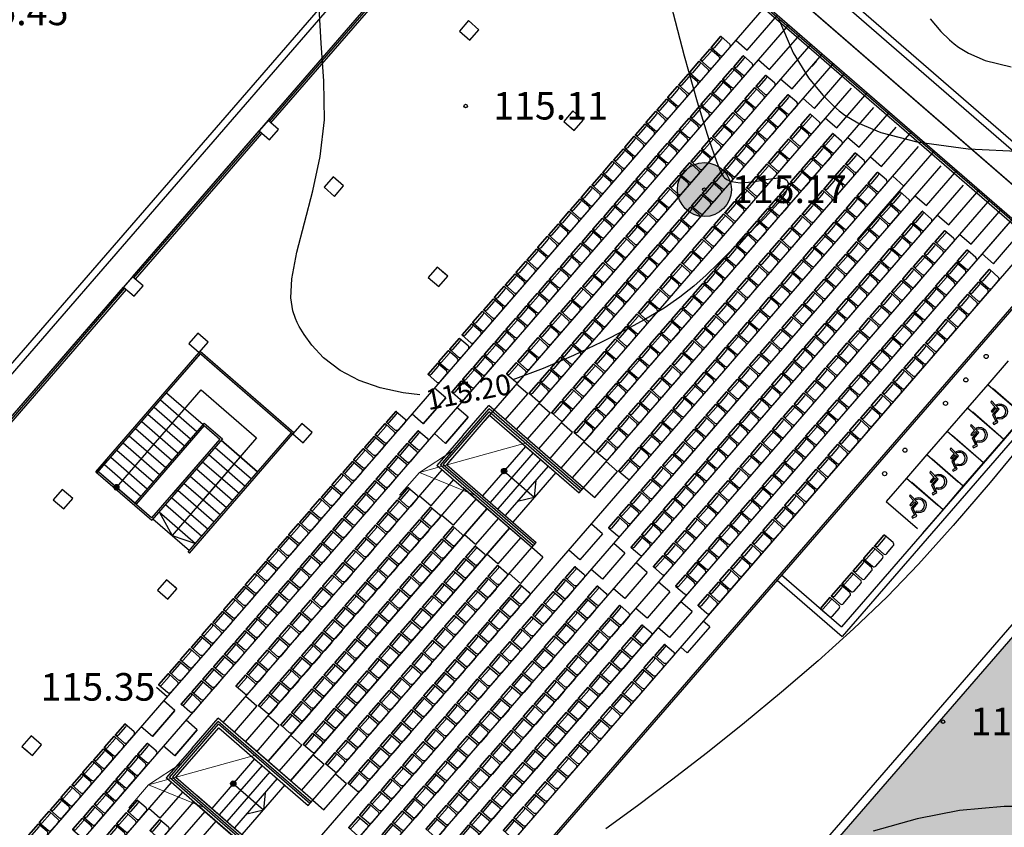
# Model space of a CAD drawing. Units: feet. Extents: x -166679 to 497210, y 4398723 to 4840619.
# Drawn here: x 248785 to 277362, y 4568617 to 4592049 of the extents above; entities that cross this region are included whole.
import ezdxf

# ---------------------------------------------------------------- set-up
doc = ezdxf.new("R2010")
doc.units = ezdxf.units.FT
doc.header["$LTSCALE"] = 100
doc.header["$MEASUREMENT"] = 0
doc.linetypes.add('ACAD_ISO03W100', pattern=[30, 12, -18])
for name, color, linetype in [('0_Pen_No__7', 7, 'Continuous'), ('2d hetch 5', 38, 'Continuous'), ('2d skamebi', 7, 'Continuous'), ('damateba 06.08.2010', 7, 'Continuous'), ('skamebi', 7, 'Continuous'), ('SURFACE1-TP-CONT-MIN', 40, 'Continuous')]:
    doc.layers.add(name, color=color, linetype=linetype)
doc.layers.add('fanjrebi', color=7, linetype='Continuous', lineweight=5, true_color=0x004f9e)
doc.styles.get("Standard").update_dxf_attribs({"font": 'arial.ttf'})

# ---------------------------------------------------------------- blocks, each defined once
blk = doc.blocks.new('skami 2')
at = {"layer": '2d skamebi', "color": 0, "ltscale": 5}
for points in [[(2838463, -742935), (2838463, -743265, 0.414214), (2838533, -743335), (2838823, -743335, 0.414214), (2838893, -743265), (2838893, -742935, 0.414214), (2838883, -742925), (2838473, -742925, 0.414214)], [(2838473, -742925), (2838883, -742925, -0.414214), (2838893, -742935), (2838893, -742944, -0.414214), (2838843, -742994), (2838513, -742994, -0.414214), (2838463, -742944), (2838463, -742935, -0.414214)]]:
    blk.add_lwpolyline(points, format="xyb", close=True, dxfattribs=at)
blk = doc.blocks.new('kompleqsi')
h = blk.add_hatch(color=256)
h.paths.add_polyline_path([(-423531, 4772340), (-423472, 4772289, 0.414214), (-423480, 4772398)])
h.paths.add_polyline_path([(-423480, 4772398, 0.414214), (-423589, 4772390), (-423531, 4772340)])
h = blk.add_hatch(color=256)
h.paths.add_polyline_path([(-423531, 4772340), (-423472, 4772289, 0.414214), (-423480, 4772398)])
h.paths.add_polyline_path([(-423480, 4772398, 0.414214), (-423589, 4772390), (-423531, 4772340)])
h = blk.add_hatch(color=256)
h.paths.add_polyline_path([(-423531, 4772340), (-423472, 4772289, -0.414214), (-423581, 4772281)])
h.paths.add_polyline_path([(-423581, 4772281, -0.414214), (-423589, 4772390), (-423531, 4772340)])
at = {"layer": '2d hetch 5'}
h = blk.add_hatch(color=256, dxfattribs=at)
edge = h.paths.add_edge_path()
edge.add_arc((-412281, 4772813), 77.2, 49.0728, 409.0728)
h = blk.add_hatch(color=256, dxfattribs=at)
edge = h.paths.add_edge_path()
edge.add_arc((-420142, 4763746), 77.2, 49.0728, 409.0728)
at = {"layer": 'damateba 06.08.2010', "true_color": 0xbddbc0}
blk.add_hatch(color=9, dxfattribs=at).paths.add_polyline_path([(-411694, 4640213), (-466849, 4688035), (-388892, 4777945), (-333738, 4730123)])
for p, q in [((-483986, 4708186), (-411270, 4792052)), ((-409079, 4790152), (-396236, 4779016)), ((-406129, 4787448), (-396308, 4778933)), ((-406090, 4787494), (-396269, 4778978)), ((-419132, 4782985), (-415463, 4787216)), ((-419094, 4782952), (-415425, 4787183)), ((-419048, 4782913), (-415380, 4787144)), ((-423062, 4778452), (-419394, 4782683)), ((-423024, 4778419), (-419356, 4782650)), ((-422979, 4778380), (-419310, 4782611)), ((-396274, 4779049), (-422792, 4748464)), ((-396236, 4779016), (-422767, 4748416)), ((-426993, 4773919), (-423324, 4778150)), ((-426955, 4773886), (-423286, 4778117)), ((-426910, 4773846), (-423241, 4778078)), ((-422116, 4775116), (-421133, 4776250)), ((-422116, 4775116), (-421133, 4776250)), ((-422078, 4775084), (-421095, 4776217)), ((-422078, 4775084), (-421128, 4776179)), ((-421133, 4776250), (-418413, 4773891)), ((-421133, 4776250), (-418413, 4773891)), ((-421100, 4776288), (-418380, 4773929)), ((-424130, 4772793), (-422116, 4775116)), ((-424130, 4772793), (-422116, 4775116)), ((-424092, 4772760), (-422078, 4775084)), ((-424092, 4772760), (-422078, 4775084)), ((-422078, 4775084), (-421020, 4774167)), ((-422078, 4775084), (-421020, 4774167)), ((-422258, 4774876), (-421200, 4773959)), ((-422258, 4774876), (-421200, 4773959)), ((-422618, 4774460), (-421561, 4773543)), ((-422618, 4774460), (-421561, 4773543)), ((-422438, 4774668), (-421380, 4773751)), ((-422438, 4774668), (-421380, 4773751)), ((-420987, 4774204), (-423002, 4771881)), ((-420987, 4774204), (-423002, 4771881)), ((-420982, 4774134), (-422964, 4771848)), ((-420982, 4774134), (-422964, 4771848)), ((-422799, 4774253), (-421741, 4773335)), ((-422799, 4774253), (-421741, 4773335)), ((-420987, 4774204), (-420459, 4773746)), ((-420987, 4774204), (-420459, 4773746)), ((-420982, 4774134), (-420529, 4773741)), ((-420982, 4774134), (-420529, 4773741)), ((-422979, 4774045), (-421921, 4773128)), ((-422979, 4774045), (-421921, 4773128)), ((-421448, 4770468), (-418451, 4773924)), ((-421410, 4770435), (-418413, 4773891)), ((-423339, 4773629), (-422281, 4772712)), ((-423339, 4773629), (-422281, 4772712)), ((-423159, 4773837), (-422101, 4772920)), ((-423159, 4773837), (-422101, 4772920)), ((-420529, 4773741), (-422511, 4771455)), ((-420459, 4773746), (-422506, 4771385)), ((-420529, 4773741), (-421897, 4772163)), ((-420459, 4773746), (-421845, 4772146)), ((-420491, 4773708), (-419434, 4772791)), ((-419434, 4772791), (-420491, 4773708)), ((-420491, 4773708), (-419434, 4772791)), ((-419434, 4772791), (-420491, 4773708)), ((-423519, 4773422), (-422461, 4772504)), ((-423519, 4773422), (-422461, 4772504)), ((-420852, 4773292), (-419794, 4772375)), ((-420852, 4773292), (-419794, 4772375)), ((-420671, 4773500), (-419614, 4772583)), ((-420671, 4773500), (-419614, 4772583)), ((-423819, 4773152), (-424130, 4772793)), ((-423819, 4773152), (-424130, 4772793)), ((-423819, 4773152), (-424130, 4772793)), ((-423819, 4773152), (-424130, 4772793)), ((-423879, 4773006), (-422822, 4772089)), ((-423879, 4773006), (-422822, 4772089)), ((-423699, 4773214), (-422642, 4772297)), ((-423699, 4773214), (-422642, 4772297)), ((-421032, 4773085), (-419974, 4772168)), ((-421032, 4773085), (-419974, 4772168)), ((-424130, 4772793), (-422506, 4771385)), ((-422964, 4771848), (-424097, 4772831)), ((-422511, 4771455), (-424097, 4772831)), ((-421212, 4772877), (-420154, 4771960)), ((-421212, 4772877), (-420154, 4771960)), ((-421572, 4772461), (-420809, 4771800)), ((-421572, 4772461), (-420514, 4771544)), ((-421392, 4772669), (-420334, 4771752)), ((-421392, 4772669), (-420334, 4771752)), ((-421752, 4772254), (-421493, 4772028)), ((-421752, 4772254), (-420695, 4771336)), ((-421933, 4772046), (-420875, 4771129)), ((-422293, 4771630), (-421235, 4770713)), ((-422113, 4771838), (-421055, 4770921)), ((-422473, 4771422), (-421415, 4770505)), ((-422473, 4771422), (-421415, 4770505)), ((-421448, 4770468), (-421410, 4770435))]:
    blk.add_line(p, q)
at = {"color": 7, "lineweight": 30}
for p, q in [((-410119, 4782847), (-410119, 4782847)), ((-413956, 4778498), (-414069, 4778596)), ((-417980, 4773780), (-417980, 4773781)), ((-421817, 4769431), (-421931, 4769529)), ((-421817, 4769431), (-421931, 4769529)), ((-421779, 4769398), (-421817, 4769431)), ((-421779, 4769398), (-421817, 4769431)), ((-421817, 4769431), (-421779, 4769398)), ((-421779, 4769398), (-421817, 4769431)), ((-421779, 4769398), (-421817, 4769431)), ((-421779, 4769398), (-421817, 4769431)), ((-422079, 4769129), (-422193, 4769227)), ((-421910, 4769247), (-421910, 4769247)), ((-421910, 4769247), (-421910, 4769247)), ((-426274, 4764825), (-426123, 4764694)), ((-425841, 4764714), (-425841, 4764714))]:
    blk.add_line(p, q, dxfattribs=at)
for points in [[(-405246, 4789078), (-393233, 4778663), (-402470, 4768009)], [(-405377, 4788927), (-393515, 4778642), (-402490, 4768291)], [(-405868, 4788360), (-396424, 4780171)], [(-423531, 4772340), (-421076, 4775171), (-419463, 4773773), (-421018, 4771981)], [(-423531, 4772340), (-421076, 4775171), (-419463, 4773773), (-421919, 4770942)], [(-422293, 4771630), (-421919, 4770942), (-421235, 4770713)], [(-411804, 4770874), (-412459, 4770119)], [(-411154, 4770311), (-411809, 4769555)], [(-411809, 4769555), (-412134, 4769837)]]:
    blk.add_lwpolyline(points)
at = {"color": 7, "lineweight": 30, "flags": 128}
for points in [[(-413272, 4785316), (-413010, 4785619), (-413312, 4785881), (-413574, 4785578)], [(-410250, 4782696), (-409988, 4782998), (-410290, 4783260), (-410552, 4782958)], [(-410250, 4782696), (-409988, 4782998), (-410290, 4783260), (-410552, 4782958)], [(-419091, 4782421), (-418829, 4782723), (-419132, 4782985), (-419394, 4782683)], [(-417202, 4780783), (-416940, 4781085), (-417243, 4781347), (-417505, 4781045)], [(-417202, 4780783), (-416940, 4781085), (-417243, 4781347), (-417505, 4781045)], [(-414180, 4778163), (-413918, 4778465), (-414220, 4778727), (-414483, 4778425)], [(-414180, 4778163), (-413918, 4778465), (-414220, 4778727), (-414483, 4778425)], [(-423022, 4777888), (-422760, 4778190), (-423062, 4778452), (-423324, 4778150)], [(-421133, 4776250), (-420871, 4776552), (-421173, 4776814), (-421435, 4776512)], [(-421133, 4776250), (-420871, 4776552), (-421173, 4776814), (-421435, 4776512)], [(-418111, 4773629), (-417849, 4773932), (-418151, 4774194), (-418413, 4773891)], [(-418111, 4773629), (-417849, 4773932), (-418151, 4774194), (-418413, 4773891)], [(-425064, 4771717), (-424802, 4772019), (-425104, 4772281), (-425366, 4771979)], [(-425064, 4771717), (-424802, 4772019), (-425104, 4772281), (-425366, 4771979)], [(-425064, 4771717), (-424802, 4772019), (-425104, 4772281), (-425366, 4771979)], [(-425064, 4771717), (-424802, 4772019), (-425104, 4772281), (-425366, 4771979)], [(-422041, 4769096), (-421779, 4769398), (-422082, 4769660), (-422344, 4769358)], [(-422041, 4769096), (-421779, 4769398), (-422082, 4769660), (-422344, 4769358)], [(-422041, 4769096), (-421779, 4769398), (-422082, 4769660), (-422344, 4769358)], [(-422041, 4769096), (-421779, 4769398), (-422082, 4769660), (-422344, 4769358)], [(-425972, 4764563), (-425710, 4764865), (-426012, 4765127), (-426274, 4764825)], [(-425972, 4764563), (-425710, 4764865), (-426012, 4765127), (-426274, 4764825)], [(-425972, 4764563), (-425710, 4764865), (-426012, 4765127), (-426274, 4764825)]]:
    blk.add_lwpolyline(points, close=True, dxfattribs=at)
at = {"color": 7, "linetype": 'ACAD_ISO03W100'}
for points in [[(-397184, 4774411), (-396594, 4775091), (-397652, 4776008), (-398242, 4775329)], [(-397774, 4773731), (-397184, 4774411), (-398242, 4775329), (-398831, 4774649)], [(-398363, 4773051), (-397774, 4773731), (-398831, 4774649), (-399421, 4773969)], [(-398953, 4772371), (-398363, 4773051), (-399421, 4773969), (-400011, 4773289)], [(-399542, 4771691), (-398953, 4772371), (-400011, 4773289), (-400600, 4772609)], [(-400132, 4771011), (-399542, 4771691), (-400600, 4772609), (-401190, 4771929)]]:
    blk.add_lwpolyline(points, close=True, dxfattribs=at)
at = {"color": 1}
for points in [[(-408992, 4772804), (-409317, 4773086)], [(-408992, 4772804), (-409317, 4773086)], [(-409648, 4772049), (-408992, 4772804)], [(-409648, 4772049), (-408992, 4772804)], [(-409972, 4772330), (-409648, 4772049)], [(-409972, 4772330), (-409648, 4772049)], [(-409424, 4770994), (-409748, 4771276)], [(-409424, 4770994), (-410079, 4770239)], [(-411804, 4770874), (-412459, 4770119)], [(-411804, 4770874), (-412459, 4770119)], [(-408774, 4770431), (-409099, 4770712)], [(-417834, 4763264), (-411479, 4770593)], [(-411154, 4770311), (-411479, 4770593)], [(-410079, 4770239), (-410404, 4770520)], [(-408774, 4770431), (-409429, 4769675)], [(-411154, 4770311), (-411809, 4769555)], [(-411154, 4770311), (-411809, 4769555)], [(-408124, 4769867), (-408449, 4770149)], [(-409429, 4769675), (-409754, 4769957)], [(-408124, 4769867), (-408779, 4769112)], [(-411809, 4769555), (-412134, 4769837)], [(-411809, 4769555), (-412134, 4769837)], [(-407474, 4769304), (-407799, 4769586)], [(-408779, 4769112), (-409104, 4769393)], [(-407474, 4769304), (-408129, 4768548)], [(-433040, 4739161), (-406986, 4769211)], [(-406825, 4768741), (-407149, 4769022)], [(-408129, 4768548), (-408454, 4768830)], [(-406825, 4768741), (-407480, 4767985)], [(-406311, 4768295), (-406500, 4768459)], [(-407480, 4767985), (-407805, 4768267)], [(-406966, 4767540), (-407155, 4767703)], [(-418158, 4763545), (-417503, 4764301)], [(-418158, 4763545), (-417503, 4764301)], [(-416854, 4763738), (-417179, 4764019)], [(-416854, 4763738), (-417179, 4764019)], [(-417509, 4762982), (-416854, 4763738)], [(-417509, 4762982), (-416854, 4763738)], [(-417834, 4763264), (-417509, 4762982)], [(-417834, 4763264), (-417509, 4762982)]]:
    blk.add_lwpolyline(points, dxfattribs=at)
at = {"color": 7}
for points in [[(-404359, 4769647), (-402470, 4768009)], [(-404228, 4769798), (-402490, 4768291)]]:
    blk.add_lwpolyline(points, dxfattribs=at)
for start, end in [(319.0728, 139.0728), (319.0728, 139.0728), (139.0728, 319.0728)]:
    blk.add_arc((-423531, 4772340), 77.2, start, end)
at = {"layer": '0_Pen_No__7', "color": 9, "linetype": 'Continuous'}
blk.add_line((-403218, 4784699), (-403349, 4784548), dxfattribs=at)
at = {"layer": '2d hetch 5'}
for p, q in [((-413478, 4773844), (-412723, 4774715)), ((-414131, 4772984), (-412716, 4774616)), ((-414046, 4772990), (-412710, 4774531)), ((-413947, 4772997), (-412703, 4774433)), ((-412703, 4774433), (-410103, 4772179)), ((-413478, 4773844), (-414229, 4772977)), ((-412098, 4773909), (-410103, 4772179)), ((-413947, 4772997), (-411348, 4770744)), ((-413343, 4772473), (-411348, 4770744)), ((-421339, 4764777), (-420584, 4765648)), ((-421992, 4763918), (-420577, 4765550)), ((-421907, 4763924), (-420571, 4765465)), ((-421808, 4763931), (-420564, 4765366)), ((-420564, 4765366), (-417965, 4763113)), ((-421339, 4764777), (-422091, 4763911)), ((-419959, 4764842), (-417965, 4763113)), ((-421808, 4763931), (-419209, 4761677)), ((-421204, 4763407), (-419209, 4761677)), ((-421335, 4763255), (-419340, 4761526))]:
    blk.add_line(p, q, dxfattribs=at)
at = {"layer": '2d hetch 5', "color": 1}
blk.add_line((-406311, 4768295), (-406966, 4767540), dxfattribs=at)
at = {"layer": '2d hetch 5'}
for points in [[(-467203, 4688009), (-388918, 4778296), (-333386, 4730147), (-411670, 4639859)], [(-466850, 4688034), (-388893, 4777944), (-333739, 4730121), (-411695, 4640212)], [(-411695, 4640212), (-466850, 4688034), (-388893, 4777944), (-333739, 4730121), (-411695, 4640212)], [(-398092, 4774208), (-398071, 4774166), (-397948, 4774228), (-398052, 4774450), (-397910, 4774613), (-398133, 4774846), (-398156, 4774803), (-398036, 4774678), (-398145, 4774552), (-398110, 4774522), (-398004, 4774644), (-397973, 4774612), (-398107, 4774457), (-398009, 4774249)], [(-398682, 4773528), (-398661, 4773486), (-398537, 4773548), (-398641, 4773770), (-398500, 4773933), (-398723, 4774166), (-398745, 4774123), (-398626, 4773998), (-398734, 4773872), (-398699, 4773842), (-398594, 4773964), (-398563, 4773932), (-398696, 4773777), (-398599, 4773570)], [(-399271, 4772848), (-399250, 4772806), (-399127, 4772868), (-399231, 4773090), (-399089, 4773253), (-399312, 4773486), (-399335, 4773443), (-399215, 4773318), (-399324, 4773192), (-399289, 4773162), (-399183, 4773284), (-399152, 4773252), (-399286, 4773097), (-399188, 4772890)], [(-399861, 4772168), (-399840, 4772126), (-399717, 4772188), (-399821, 4772410), (-399679, 4772573), (-399902, 4772806), (-399925, 4772763), (-399805, 4772638), (-399914, 4772512), (-399878, 4772482), (-399773, 4772604), (-399742, 4772572), (-399876, 4772417), (-399778, 4772210)], [(-400450, 4771488), (-400430, 4771446), (-400306, 4771508), (-400410, 4771730), (-400269, 4771893), (-400492, 4772126), (-400514, 4772083), (-400395, 4771958), (-400503, 4771832), (-400468, 4771802), (-400362, 4771924), (-400331, 4771892), (-400465, 4771737), (-400368, 4771530)]]:
    blk.add_lwpolyline(points, close=True, dxfattribs=at)
at = {"layer": '2d hetch 5', "flags": 128}
for points in [[(-409972, 4772330), (-412723, 4774715)], [(-409972, 4772330), (-411967, 4774060)], [(-411479, 4770593), (-414229, 4772977)], [(-411479, 4770593), (-413474, 4772322)], [(-410103, 4772179), (-409972, 4772330)], [(-411479, 4770593), (-411348, 4770744)], [(-417834, 4763264), (-420584, 4765648)], [(-417834, 4763264), (-419828, 4764993)], [(-419340, 4761526), (-422091, 4763911)], [(-417965, 4763113), (-417834, 4763264)]]:
    blk.add_lwpolyline(points, dxfattribs=at)
at = {"layer": '2d hetch 5'}
for points in [[(-397966, 4774334), (-397951, 4774378, 1.462781), (-397961, 4774702), (-397980, 4774745, -1.462781)], [(-398556, 4773654), (-398540, 4773698, 1.462781), (-398551, 4774022), (-398569, 4774065, -1.462781)], [(-399145, 4772974), (-399130, 4773018, 1.462781), (-399140, 4773342), (-399159, 4773385, -1.462781)], [(-399735, 4772294), (-399719, 4772338, 1.462781), (-399730, 4772662), (-399748, 4772705, -1.462781)], [(-400324, 4771614), (-400309, 4771658, 1.462781), (-400320, 4771982), (-400338, 4772025, -1.462781)]]:
    blk.add_lwpolyline(points, format="xyb", close=True, dxfattribs=at)
for points in [[(-410018, 4772277), (-412716, 4774616)], [(-410058, 4772232), (-412710, 4774531)], [(-413979, 4773617), (-413324, 4774372)], [(-413979, 4773617), (-413324, 4774372)], [(-413324, 4774372), (-413979, 4773617)], [(-411660, 4773529), (-412905, 4772093)], [(-411441, 4773339), (-412685, 4771903)], [(-411394, 4770691), (-414046, 4772990)], [(-413947, 4772997), (-413816, 4773148)], [(-413947, 4772997), (-413816, 4773148)], [(-411222, 4773149), (-412466, 4771713)], [(-411433, 4770645), (-414131, 4772984)], [(-412281, 4772813), (-411404, 4772053)], [(-411003, 4772959), (-412247, 4771523)], [(-410780, 4772773), (-412028, 4771333)], [(-411359, 4772548), (-411404, 4772053)], [(-411888, 4771938), (-411404, 4772053)], [(-420695, 4765215), (-420564, 4765366)], [(-420695, 4765215), (-420564, 4765366)], [(-417879, 4763211), (-420577, 4765550)], [(-417919, 4763166), (-420571, 4765465)], [(-419521, 4764462), (-420766, 4763027)], [(-419302, 4764272), (-420547, 4762837)], [(-419294, 4761579), (-421992, 4763918)], [(-419255, 4761624), (-421907, 4763924)], [(-421808, 4763931), (-421677, 4764082)], [(-419083, 4764082), (-420328, 4762647)], [(-418864, 4763892), (-420108, 4762457)], [(-420142, 4763746), (-419265, 4762986)], [(-418641, 4763706), (-419889, 4762267)], [(-419220, 4763481), (-419265, 4762986)], [(-419749, 4762871), (-419265, 4762986)]]:
    blk.add_lwpolyline(points, dxfattribs=at)
for centre, radius in [((-398289, 4776138), 59.9), ((-398879, 4775458), 59.9), ((-399469, 4774778), 59.9), ((-400648, 4773418), 59.9), ((-412281, 4772813), 77.2), ((-401237, 4772738), 59.9), ((-420142, 4763746), 77.2)]:
    blk.add_circle(centre, radius, dxfattribs=at)
at = {"layer": 'fanjrebi', "color": 5, "lineweight": 20, "ltscale": 5}
for p, q in [((-414740, 4772771), (-411632, 4773636)), ((-414740, 4772771), (-413760, 4773412)), ((-414740, 4772771), (-415314, 4772109)), ((-413126, 4772113), (-414740, 4772771)), ((-422601, 4763705), (-419493, 4764570)), ((-422601, 4763705), (-421621, 4764345)), ((-422601, 4763705), (-423175, 4763042)), ((-420987, 4763047), (-422601, 4763705))]:
    blk.add_line(p, q, dxfattribs=at)
at = {"layer": 'skamebi', "color": 1}
for p, q in [((-405549, 4785308), (-405224, 4785027)), ((-404900, 4784745), (-404575, 4784463)), ((-404250, 4784182), (-403925, 4783900)), ((-403600, 4783618), (-403275, 4783336)), ((-402950, 4783055), (-402625, 4782773)), ((-402300, 4782491), (-401976, 4782210)), ((-401651, 4781928), (-401326, 4781646)), ((-401001, 4781365), (-400676, 4781083)), ((-400351, 4780801), (-400026, 4780520)), ((-399701, 4780238), (-399377, 4779956)), ((-399052, 4779674), (-398727, 4779393)), ((-398402, 4779111), (-398077, 4778829)), ((-422061, 4766265), (-422371, 4766533))]:
    blk.add_line(p, q, dxfattribs=at)
for points in [[(-432181, 4754593), (-404667, 4786326)], [(-405224, 4785027), (-404342, 4786044)], [(-431531, 4754030), (-404017, 4785763)], [(-404575, 4784463), (-403692, 4785481)], [(-412834, 4774282), (-403367, 4785199)], [(-403925, 4783900), (-403042, 4784918)], [(-411922, 4774020), (-402718, 4784636)], [(-403275, 4783336), (-402393, 4784354)], [(-411272, 4773457), (-402199, 4783921)], [(-402625, 4782773), (-401743, 4783791)], [(-410622, 4772894), (-401549, 4783358)], [(-401976, 4782210), (-401093, 4783227)], [(-409972, 4772330), (-400899, 4782795)], [(-401326, 4781646), (-400443, 4782664)], [(-428125, 4750082), (-400250, 4782231)], [(-412834, 4774282), (-405955, 4782215)], [(-402021, 4779532), (-399794, 4782101)], [(-427475, 4749518), (-399600, 4781668)], [(-400026, 4780520), (-399144, 4781537)], [(-426826, 4748955), (-398950, 4781104)], [(-399377, 4779956), (-398494, 4780974)], [(-426176, 4748391), (-398169, 4780692)], [(-398727, 4779393), (-397844, 4780410)], [(-433040, 4739161), (-397519, 4780129)], [(-425179, 4748228), (-397650, 4779978)], [(-398077, 4778829), (-397195, 4779847)], [(-432376, 4738615), (-396870, 4779565)], [(-411593, 4775056), (-411918, 4775337)], [(-413974, 4774936), (-414299, 4775217)], [(-413974, 4774936), (-414299, 4775217)], [(-413974, 4774936), (-414299, 4775217)], [(-412247, 4774302), (-411593, 4775056)], [(-414629, 4774180), (-413974, 4774936)], [(-414629, 4774180), (-413974, 4774936)], [(-413974, 4774936), (-414629, 4774180)], [(-410944, 4774492), (-411268, 4774774)], [(-414629, 4774180), (-414954, 4774462)], [(-414629, 4774180), (-414954, 4774462)], [(-414629, 4774180), (-414954, 4774462)], [(-413324, 4774372), (-413649, 4774654)], [(-413324, 4774372), (-413649, 4774654)], [(-413324, 4774372), (-413649, 4774654)], [(-411599, 4773737), (-410944, 4774492)], [(-410292, 4773931), (-410617, 4774213)], [(-410292, 4773931), (-410617, 4774213)], [(-413979, 4773617), (-414304, 4773899)], [(-413979, 4773617), (-414304, 4773898)], [(-413979, 4773617), (-414304, 4773898)], [(-410947, 4773175), (-410292, 4773931)], [(-410947, 4773175), (-410292, 4773931)], [(-409642, 4773368), (-409967, 4773649)], [(-409642, 4773368), (-409967, 4773649)], [(-410297, 4772612), (-409642, 4773368)], [(-410297, 4772612), (-409642, 4773368)], [(-420433, 4765517), (-414078, 4772846)], [(-420433, 4765517), (-414078, 4772846)], [(-413753, 4772564), (-414410, 4771807)], [(-419783, 4764954), (-413428, 4772283)], [(-414410, 4771807), (-414735, 4772088)], [(-413104, 4772001), (-413760, 4771243)], [(-419133, 4764391), (-412779, 4771719)], [(-412779, 4771719), (-419133, 4764391)], [(-413760, 4771243), (-414085, 4771525)], [(-412454, 4771438), (-413109, 4770682)], [(-412454, 4771438), (-413109, 4770682)], [(-418483, 4763827), (-412129, 4771156)], [(-412129, 4771156), (-418483, 4763827)], [(-413109, 4770682), (-413434, 4770964)], [(-413109, 4770682), (-413434, 4770964)], [(-413109, 4770682), (-413434, 4770964)], [(-412459, 4770119), (-412784, 4770400)], [(-412459, 4770119), (-412784, 4770400)], [(-412459, 4770119), (-412784, 4770400)], [(-421835, 4765869), (-422160, 4766151)], [(-421835, 4765869), (-422160, 4766151)], [(-421835, 4765869), (-422160, 4766151)], [(-419455, 4765989), (-419779, 4766271)], [(-422490, 4765114), (-421835, 4765869)], [(-422490, 4765114), (-421835, 4765869)], [(-421835, 4765869), (-422490, 4765114)], [(-420108, 4765236), (-419455, 4765989)], [(-421185, 4765306), (-421510, 4765588)], [(-421185, 4765306), (-421510, 4765588)], [(-421185, 4765306), (-421510, 4765587)], [(-418805, 4765426), (-419130, 4765707)], [(-422490, 4765114), (-422815, 4765395)], [(-422490, 4765114), (-422815, 4765395)], [(-422490, 4765114), (-422815, 4765395)], [(-421840, 4764550), (-421185, 4765306)], [(-421840, 4764550), (-421185, 4765306)], [(-421185, 4765306), (-421840, 4764550)], [(-419460, 4764670), (-418805, 4765426)], [(-418153, 4764864), (-418478, 4765146)], [(-418153, 4764864), (-418478, 4765146)], [(-421840, 4764550), (-422165, 4764832)], [(-421840, 4764550), (-422165, 4764832)], [(-421840, 4764550), (-422165, 4764832)], [(-418808, 4764109), (-418153, 4764864)], [(-418808, 4764109), (-418153, 4764864)], [(-417503, 4764301), (-417828, 4764583)], [(-417503, 4764301), (-417828, 4764583)], [(-457773, 4722451), (-421939, 4763780)], [(-421615, 4763498), (-422271, 4762740)], [(-456862, 4722190), (-421290, 4763216)], [(-422271, 4762740), (-422596, 4763022)], [(-420965, 4762934), (-421622, 4762177)], [(-456212, 4721627), (-420640, 4762653)]]:
    blk.add_lwpolyline(points, dxfattribs=at)
at = {"layer": 'skamebi', "color": 1, "rotation": 49.07284047690798}
for p in [(-2827059, 3127209), (-2827373, 3126846), (-2826409, 3126646), (-2827688, 3126484), (-2826724, 3126283), (-2828002, 3126121), (-2827038, 3125920), (-2825759, 3126082), (-2828317, 3125758), (-2826074, 3125720), (-2828631, 3125396), (-2827352, 3125558), (-2826388, 3125357), (-2825110, 3125519), (-2827667, 3125195), (-2825424, 3125156), (-2828946, 3125033), (-2827981, 3124832), (-2826703, 3124994), (-2825738, 3124794), (-2824460, 3124955), (-2829260, 3124670), (-2827017, 3124632), (-2824774, 3124593), (-2829574, 3124308), (-2828296, 3124470), (-2827332, 3124269), (-2826053, 3124431), (-2825089, 3124230), (-2823810, 3124392), (-2829889, 3123945), (-2828610, 3124107), (-2826367, 3124068), (-2824124, 3124029), (-2828925, 3123744), (-2827646, 3123906), (-2826682, 3123706), (-2825403, 3123868), (-2824439, 3123667), (-2823160, 3123829), (-2830203, 3123582), (-2829239, 3123382), (-2827960, 3123544), (-2826996, 3123343), (-2825718, 3123505), (-2823475, 3123466), (-2830518, 3123220), (-2828275, 3123181), (-2826032, 3123142), (-2824753, 3123304), (-2823789, 3123103), (-2822510, 3123265), (-2830832, 3122857), (-2829554, 3123019), (-2828589, 3122818), (-2827311, 3122980), (-2826346, 3122780), (-2825068, 3122941), (-2822825, 3122903), (-2831147, 3122494), (-2829868, 3122656), (-2827625, 3122618), (-2825382, 3122579), (-2824104, 3122741), (-2823139, 3122540), (-2821861, 3122702), (-2830182, 3122294), (-2828904, 3122456), (-2827940, 3122255), (-2826661, 3122417), (-2825697, 3122216), (-2824418, 3122378), (-2822175, 3122339), (-2831461, 3122132), (-2830497, 3121931), (-2829218, 3122093), (-2826975, 3122054), (-2824732, 3122015), (-2823454, 3122177), (-2822490, 3121977), (-2821211, 3122139), (-2831776, 3121769), (-2829533, 3121730), (-2828254, 3121892), (-2827290, 3121692), (-2826011, 3121853), (-2825047, 3121653), (-2823768, 3121815), (-2821525, 3121776), (-2832090, 3121406), (-2830811, 3121568), (-2829847, 3121368), (-2828568, 3121530), (-2826326, 3121491), (-2824083, 3121452), (-2822804, 3121614), (-2821840, 3121413), (-2820561, 3121575), (-2831126, 3121206), (-2828883, 3121167), (-2827604, 3121329), (-2826640, 3121128), (-2825361, 3121290), (-2824397, 3121089), (-2823118, 3121251), (-2820876, 3121213), (-2832404, 3121044), (-2831440, 3120843), (-2830162, 3121005), (-2829197, 3120804), (-2827919, 3120966), (-2825676, 3120927), (-2823433, 3120889), (-2822154, 3121051), (-2821190, 3120850), (-2819911, 3121012), (-2832719, 3120681), (-2830476, 3120642), (-2828233, 3120604), (-2826954, 3120765), (-2825990, 3120565), (-2824712, 3120727), (-2823747, 3120526), (-2822469, 3120688), (-2821504, 3120487), (-2820226, 3120649), (-2833033, 3120318), (-2831755, 3120480), (-2830790, 3120280), (-2829512, 3120442), (-2828548, 3120241), (-2827269, 3120403), (-2826305, 3120202), (-2825026, 3120364), (-2822783, 3120325), (-2820540, 3120286), (-2819262, 3120448), (-2833348, 3119956), (-2832069, 3120118), (-2831105, 3119917), (-2829826, 3120079), (-2827583, 3120040), (-2825340, 3120001), (-2824062, 3120163), (-2823098, 3119963), (-2821819, 3120125), (-2820855, 3119924), (-2819576, 3120086), (-2832384, 3119755), (-2830141, 3119716), (-2828862, 3119878), (-2827898, 3119678), (-2826619, 3119839), (-2825655, 3119639), (-2824376, 3119801), (-2822133, 3119762), (-2819891, 3119723), (-2833662, 3119593), (-2832698, 3119392), (-2831419, 3119554), (-2830455, 3119354), (-2829176, 3119516), (-2826934, 3119477), (-2824691, 3119438), (-2823412, 3119600), (-2822448, 3119399), (-2821169, 3119561), (-2820205, 3119360), (-2833977, 3119230), (-2831734, 3119192), (-2829491, 3119153), (-2828212, 3119315), (-2827248, 3119114), (-2825969, 3119276), (-2825005, 3119075), (-2823726, 3119237), (-2821484, 3119198), (-2834291, 3118868), (-2833012, 3119030), (-2832048, 3118829), (-2830770, 3118991), (-2829805, 3118790), (-2828527, 3118952), (-2826284, 3118913), (-2824041, 3118875), (-2822762, 3119037), (-2821798, 3118836), (-2820519, 3118998), (-2833327, 3118667), (-2831084, 3118628), (-2828841, 3118590), (-2827562, 3118751), (-2826598, 3118551), (-2825320, 3118713), (-2824355, 3118512), (-2823077, 3118674), (-2820834, 3118635), (-2834651, 3118452), (-2833641, 3118304), (-2832363, 3118466), (-2831398, 3118266), (-2830120, 3118428), (-2829156, 3118227), (-2827877, 3118389), (-2825634, 3118350), (-2823391, 3118311), (-2822113, 3118473), (-2821148, 3118272), (-2834966, 3118090), (-2833956, 3117942), (-2832677, 3118104), (-2830434, 3118065), (-2828191, 3118026), (-2826913, 3118188), (-2825949, 3117987), (-2824670, 3118149), (-2823706, 3117949), (-2822427, 3118111), (-2835280, 3117727), (-2832992, 3117741), (-2831713, 3117903), (-2830749, 3117702), (-2829470, 3117864), (-2828506, 3117663), (-2827227, 3117825), (-2824984, 3117787), (-2822741, 3117748), (-2821463, 3117910), (-2834270, 3117579), (-2832027, 3117540), (-2829784, 3117502), (-2827542, 3117463), (-2826263, 3117625), (-2825299, 3117424), (-2824020, 3117586), (-2823056, 3117385), (-2821777, 3117547), (-2834585, 3117216), (-2832342, 3117178), (-2831063, 3117340), (-2830099, 3117139), (-2828820, 3117301), (-2827856, 3117100), (-2826577, 3117262), (-2825613, 3117061), (-2824335, 3117223), (-2822092, 3117184), (-2831378, 3116977), (-2830413, 3116776), (-2829135, 3116938), (-2826892, 3116899), (-2824649, 3116861), (-2823370, 3117023), (-2822406, 3116822), (-2831692, 3116614), (-2829449, 3116575), (-2828171, 3116737), (-2827206, 3116537), (-2825928, 3116699), (-2824963, 3116498), (-2823685, 3116660), (-2830728, 3116414), (-2829764, 3116213), (-2828485, 3116375), (-2826242, 3116336), (-2823999, 3116297), (-2822721, 3116459), (-2831042, 3116051), (-2828799, 3116012), (-2827521, 3116174), (-2826557, 3115973), (-2825278, 3116135), (-2824314, 3115935), (-2823035, 3116096), (-2830078, 3115850), (-2829114, 3115649), (-2827835, 3115811), (-2825592, 3115773), (-2823349, 3115734), (-2830393, 3115488), (-2828150, 3115449), (-2826871, 3115611), (-2825907, 3115410), (-2824628, 3115572), (-2823664, 3115371), (-2829428, 3115287), (-2828464, 3115086), (-2827185, 3115248), (-2824943, 3115209), (-2829743, 3114924), (-2827500, 3114885), (-2826221, 3115047), (-2825257, 3114847), (-2823978, 3115008), (-2828779, 3114723), (-2827814, 3114523), (-2826536, 3114685), (-2825571, 3114484), (-2824293, 3114646), (-2829093, 3114361), (-2826850, 3114322), (-2824607, 3114283), (-2829407, 3113998), (-2828129, 3114160), (-2827165, 3113959), (-2825886, 3114121), (-2824922, 3113921), (-2829722, 3113635), (-2828443, 3113797), (-2826200, 3113759), (-2828758, 3113435), (-2827479, 3113597), (-2826515, 3113396), (-2825236, 3113558), (-2830036, 3113273), (-2829072, 3113072), (-2827793, 3113234), (-2825551, 3113195), (-2828108, 3112871), (-2826829, 3113033), (-2825865, 3112833), (-2829387, 3112709), (-2828422, 3112509), (-2827144, 3112671), (-2827458, 3112308), (-2826179, 3112470), (-2828737, 3112146), (-2827773, 3111945), (-2826494, 3112107), (-2826808, 3111745), (-2828087, 3111583), (-2827123, 3111382), (-2827437, 3111019), (-2844353, 3107263), (-2844668, 3106900), (-2844982, 3106537), (-2843704, 3106699), (-2844018, 3106337), (-2845297, 3106175), (-2844333, 3105974), (-2845611, 3105812), (-2845926, 3105449), (-2844647, 3105611), (-2846240, 3105087), (-2844961, 3105249), (-2845276, 3104886), (-2843997, 3105048), (-2846555, 3104724), (-2845590, 3104523), (-2844312, 3104685), (-2843347, 3104485), (-2846869, 3104361), (-2844626, 3104323)]:
    blk.add_blockref('skami 2', p, dxfattribs=at)
at = {"layer": 'skamebi', "color": 1, "xscale": -1, "rotation": 49.07284047690796}
for p in [(882742, 7405820), (882427, 7405458), (883392, 7405257), (882113, 7405095), (883077, 7404894), (881799, 7404732), (881484, 7404370), (882763, 7404532), (881170, 7404007), (882448, 7404169), (882134, 7403806), (880855, 7403644), (881819, 7403444), (883098, 7403605), (880541, 7403282), (882784, 7403243), (880226, 7402919), (881505, 7403081), (882469, 7402880), (883748, 7403042), (879912, 7402556), (881191, 7402718), (883433, 7402679), (880876, 7402356), (882155, 7402518), (883119, 7402317), (884398, 7402479), (879597, 7402194), (880562, 7401993), (881840, 7402155), (884083, 7402116), (879283, 7401831), (881526, 7401792), (882805, 7401954), (883769, 7401753), (885047, 7401915), (878969, 7401468), (880247, 7401630), (881211, 7401430), (882490, 7401591), (884733, 7401553), (879933, 7401268), (882176, 7401229), (883454, 7401391), (884419, 7401190), (885697, 7401352), (887940, 7401313), (878654, 7401106), (879618, 7400905), (880897, 7401067), (881861, 7400866), (883140, 7401028), (884104, 7400827), (885383, 7400989), (887626, 7400950), (878340, 7400743), (879304, 7400542), (880583, 7400704), (882825, 7400665), (885068, 7400627), (886347, 7400789), (887311, 7400588), (888590, 7400750), (878025, 7400380), (880268, 7400342), (881547, 7400503), (882511, 7400303), (883790, 7400465), (884754, 7400264), (886032, 7400426), (888275, 7400387), (877711, 7400018), (878989, 7400180), (879954, 7399979), (881232, 7400141), (883475, 7400102), (885718, 7400063), (886997, 7400225), (887961, 7400024), (889240, 7400186), (878675, 7399817), (880918, 7399778), (882197, 7399940), (883161, 7399739), (884439, 7399901), (885404, 7399701), (886682, 7399863), (888925, 7399824), (877396, 7399655), (878361, 7399454), (879639, 7399616), (880603, 7399415), (881882, 7399577), (884125, 7399539), (886368, 7399500), (887646, 7399662), (888611, 7399461), (889889, 7399623), (877082, 7399292), (879325, 7399254), (881568, 7399215), (882846, 7399377), (883810, 7399176), (885089, 7399338), (886053, 7399137), (887332, 7399299), (889575, 7399260), (876767, 7398930), (878046, 7399092), (879010, 7398891), (880289, 7399053), (881253, 7398852), (882532, 7399014), (884775, 7398975), (887018, 7398936), (888296, 7399098), (889260, 7398898), (890539, 7399060), (876453, 7398567), (877732, 7398729), (879975, 7398690), (882217, 7398651), (883496, 7398813), (884460, 7398613), (885739, 7398775), (886703, 7398574), (887982, 7398736), (890225, 7398697), (877417, 7398366), (878696, 7398528), (879660, 7398328), (880939, 7398489), (881903, 7398289), (883182, 7398451), (885424, 7398412), (887667, 7398373), (888946, 7398535), (889910, 7398334), (876139, 7398204), (877103, 7398004), (878381, 7398166), (880624, 7398127), (882867, 7398088), (884146, 7398250), (885110, 7398049), (886389, 7398211), (887353, 7398010), (888632, 7398172), (889596, 7397972), (879346, 7397965), (880310, 7397764), (881588, 7397926), (882553, 7397725), (883831, 7397887), (884796, 7397687), (886074, 7397848), (888317, 7397810), (876788, 7397641), (879031, 7397602), (879995, 7397401), (881274, 7397563), (883517, 7397525), (885760, 7397486), (887038, 7397648), (888003, 7397447), (889281, 7397609), (880960, 7397201), (882238, 7397363), (883202, 7397162), (884481, 7397324), (885445, 7397123), (886724, 7397285), (888967, 7397246), (879681, 7397039), (880645, 7396838), (881924, 7397000), (884167, 7396961), (886410, 7396922), (887688, 7397084), (888652, 7396884), (881609, 7396637), (882888, 7396799), (883852, 7396599), (885131, 7396761), (886095, 7396560), (887374, 7396722), (880331, 7396475), (881295, 7396275), (882574, 7396437), (884816, 7396398), (887059, 7396359), (888338, 7396521), (882259, 7396074), (883538, 7396236), (884502, 7396035), (885781, 7396197), (886745, 7395996), (888024, 7396158), (880980, 7395912), (881945, 7395711), (883223, 7395873), (885466, 7395834), (887709, 7395796), (882909, 7395511), (884188, 7395673), (885152, 7395472), (886430, 7395634), (887395, 7395433), (881630, 7395349), (882594, 7395148), (883873, 7395310), (886116, 7395271), (883559, 7394947), (884837, 7395109), (885802, 7394908), (887080, 7395070), (882280, 7394785), (883244, 7394585), (884523, 7394746), (885487, 7394546), (886766, 7394708), (881966, 7394423), (884208, 7394384), (886451, 7394345), (881651, 7394060), (882930, 7394222), (883894, 7394021), (885173, 7394183), (886137, 7393982), (882615, 7393859), (884858, 7393820)]:
    blk.add_blockref('skami 2', p, dxfattribs=at)
at = {"layer": 'skamebi', "rotation": 49.07284047690798}
for p in [(-2822317, 3112744), (-2822631, 3112382), (-2822945, 3112019), (-2823260, 3111656), (-2823574, 3111294), (-2823889, 3110931)]:
    blk.add_blockref('skami 2', p, dxfattribs=at)

msp = doc.modelspace()

# ---------------------------------------------------------------- hatches: boundary and pattern name
h = msp.add_hatch(color=256)
h.set_gradient(color1=(0, 0, 255), one_color=1, tint=1, name='INVCURVED')
edge = h.paths.add_edge_path()
edge.add_arc((268657, 4587120), 782.9, 0, 360)
h = msp.add_hatch(color=256)
h.set_gradient(color1=(0, 0, 255), one_color=1, tint=1, name='INVCURVED')
edge = h.paths.add_edge_path()
edge.add_arc((268657, 4587120), 782.9, 0, 360)

# ---------------------------------------------------------------- linework, layer by layer
at = {"color": 0}
for p, q in [((189266.3, 4513693), (266535.2, 4602809.3)), ((190662.1, 4514997.5), (266555.3, 4602527.2)), ((279075.9, 4585979.8), (269631.6, 4594168.6))]:
    msp.add_line(p, q, dxfattribs=at)
at = {"linetype": 'Continuous'}
for points in [[(261728, 4589544), (261728, 4589544)], [(261728, 4589544), (261728, 4589544)], [(268657, 4587120), (268657, 4587120)], [(268657, 4587120), (268657, 4587120)], [(275582, 4571681), (275582, 4571681)], [(275582, 4571681), (275582, 4571681)]]:
    msp.add_lwpolyline(points, dxfattribs=at)
for centre in [(261728, 4589544), (268657, 4587120), (275582, 4571681)]:
    msp.add_circle(centre, 50, dxfattribs=at)
msp.add_circle((268657, 4587120), 782.9)
msp.add_circle((268657, 4587120), 782.9)
at = {"color": 5}
for points, start_tangent, end_tangent in [([(322924, 4668035), (309660, 4659215), (301866, 4655818), (292081, 4650784), (282012, 4644264), (273796, 4639101), (263148, 4633164), (250367, 4625782), (238584, 4617845), (225779, 4611438), (210732, 4602236), (197180, 4594431), (183689, 4586280), (139690, 4560174), (129368, 4555215), (122618, 4551877), (108338, 4544778), (90164, 4531820), (80260.7, 4524892.5)], (-0.8483744, -0.5293967), (-0.8726714, -0.4883079)), ([(322924, 4668035), (309660, 4659215), (301866, 4655818), (292081, 4650784), (282012, 4644264), (273796, 4639101), (263148, 4633164), (250367, 4625782), (238584, 4617845), (225779, 4611438), (210732, 4602236), (197180, 4594431), (183689, 4586280), (139690, 4560174), (129368, 4555215), (122618, 4551877), (108338, 4544778), (90164, 4531820), (80260.7, 4524892.5)], (-0.8483744, -0.5293967), (-0.8726714, -0.4883079)), ([(324675.1, 4666038.6), (310119, 4657111), (301194, 4652906), (292939.6, 4649333.4), (282836.7, 4642517.1), (271430, 4634854), (263641.8, 4631465.3), (254219, 4623277), (241579, 4618528), (222334, 4607155), (214936, 4602176), (201689, 4595267), (191281, 4588579), (167376.7, 4574135.1), (146901, 4562764), (140021.2, 4559067.3), (129964.3, 4553925.7), (126394, 4550453), (108742, 4543196), (91168, 4529276), (81276.5, 4522633.8)], (-0.9078902, -0.4192081), (-0.8342404, -0.551401))]:
    msp.add_spline(points, degree=3, dxfattribs=dict(at, start_tangent=start_tangent, end_tangent=end_tangent))
msp.add_open_spline([(324675.1, 4666038.6), (319507.5, 4663652.5), (312486, 4657783.2), (301500, 4652937.7), (291770.6, 4649267.5), (282366.5, 4642290.1), (273407.3, 4634910.4), (261871.7, 4631836.4), (254870.9, 4621521), (238132.7, 4618755.6), (225987.3, 4609731.2), (213427.4, 4600798.9), (202185.1, 4596110.7), (187078.3, 4585506.6), (168783, 4574717.1), (151361.1, 4565406.1), (139169.8, 4558264.9), (131151.2, 4555858.7), (127504.4, 4551370.3), (126095.1, 4550199.1), (125942.2, 4550077.3)], degree=3, knots=[0, 0, 0, 0, 17075.7456001, 26941.7300923, 35936.0901711, 48123.4447241, 61865.160746, 70358.6715834, 82842.141899, 96344.8305572, 118699.1400746, 127616.5861776, 142557.0443366, 154928.6169124, 182857.8563104, 206279.1219482, 214089.2017003, 225384.2221105, 230364.8328008, 230960.8606263, 230960.8606263, 230960.8606263, 230960.8606263], dxfattribs=at)
at = {"layer": 'SURFACE1-TP-CONT-MIN'}
for points, elevation in [([(257536.1, 4591367.4), (257472.8, 4592395.7)], 115200), ([(267680, 4592487.8), (268074.6, 4590997.7)], 115200), ([(270812.4, 4592084.2), (271231.3, 4591086.9)], 115400), ([(275206.4, 4592076.5), (275523.1, 4591703.9)], 115600), ([(275523.1, 4591703.9), (275770.2, 4591466)], 115600), ([(257616.4, 4590262.6), (257536.1, 4591367.4)], 115200), ([(275770.2, 4591466), (275905.2, 4591350.1)], 115600), ([(275905.2, 4591350.1), (276033.6, 4591251.9)], 115600), ([(276033.6, 4591251.9), (276318.5, 4591077.9)], 115600), ([(268074.6, 4590997.7), (268449, 4589664.2)], 115200), ([(271231.3, 4591086.9), (271679.7, 4590358)], 115400), ([(276318.5, 4591077.9), (276808.8, 4590869.2)], 115600), ([(276808.8, 4590869.2), (277559, 4590678.2)], 115600), ([(257629.2, 4589144.1), (257616.4, 4590262.6)], 115200), ([(271679.7, 4590358), (272090.9, 4589858.7)], 115400), ([(272090.9, 4589858.7), (272403.9, 4589551)], 115400), ([(268449, 4589664.2), (268782.2, 4588573.2)], 115200), ([(272403.9, 4589551), (272572.7, 4589405.2)], 115400), ([(272572.7, 4589405.2), (272736.4, 4589280.8)], 115400), ([(272736.4, 4589280.8), (273110, 4589056.8)], 115400), ([(257503.3, 4588083), (257629.2, 4589144.1)], 115200), ([(273110, 4589056.8), (273773.7, 4588779.1)], 115400), ([(273773.7, 4588779.1), (274819.1, 4588507.7)], 115400), ([(268782.2, 4588573.2), (269004.8, 4587932.3)], 115200), ([(274819.1, 4588507.7), (276313.3, 4588305.8)], 115400), ([(276313.3, 4588305.8), (277924.7, 4588228.3)], 115400), ([(257292.3, 4587085.3), (257503.3, 4588083)], 115200), ([(269004.8, 4587932.3), (269139.1, 4587615.7)], 115200), ([(269139.1, 4587615.7), (269210.5, 4587493.1)], 115200), ([(269210.5, 4587493.1), (269240.2, 4587460.4)], 115200), ([(269240.2, 4587460.4), (269304.1, 4587415.1)], 115200), ([(269304.1, 4587415.1), (269448.5, 4587352.7)], 115200), ([(269448.5, 4587352.7), (269696.7, 4587317)], 115200), ([(269696.7, 4587317), (270059.6, 4587343.6)], 115200), ([(270059.6, 4587343.6), (270506.7, 4587423.2)], 115200), ([(270506.7, 4587423.2), (270808.9, 4587460.6)], 115200), ([(270808.9, 4587460.6), (270976.2, 4587439.5)], 115200), ([(270976.2, 4587439.5), (271049.9, 4587389.8)], 115200), ([(271049.9, 4587389.8), (271073.4, 4587351.8)], 115200), ([(271073.4, 4587351.8), (271086.8, 4587306.8)], 115200), ([(271086.8, 4587306.8), (271083, 4587203.7)], 115200), ([(257049.7, 4586157.2), (257292.3, 4587085.3)], 115200), ([(271008.3, 4587019.3), (270800.8, 4586726.6)], 115200), ([(271083, 4587203.7), (271008.3, 4587019.3)], 115200), ([(270800.8, 4586726.6), (270413.1, 4586303.2)], 115200), ([(256829.2, 4585304.9), (257049.7, 4586157.2)], 115200), ([(270413.1, 4586303.2), (269940.9, 4585839.2)], 115200), ([(269940.9, 4585839.2), (269446.5, 4585359.9)], 115200), ([(256684.4, 4584534.7), (256829.2, 4585304.9)], 115200), ([(269446.5, 4585359.9), (269065.1, 4584981.6)], 115200), ([(269065.1, 4584981.6), (268708.5, 4584636.8)], 115200), ([(256659, 4583981.8), (256684.4, 4584534.7)], 115200), ([(268708.5, 4584636.8), (268346.5, 4584313.5)], 115200), ([(268346.5, 4584313.5), (267949.1, 4583999.7)], 115200), ([(256710.7, 4583606.1), (256659, 4583981.8)], 115200), ([(267949.1, 4583999.7), (267486.1, 4583683.5)], 115200), ([(256785.3, 4583374.9), (256710.7, 4583606.1)], 115200), ([(267486.1, 4583683.5), (266927.2, 4583352.9)], 115200), ([(256836, 4583265.2), (256785.3, 4583374.9)], 115200), ([(256900.6, 4583144.4), (256836, 4583265.2)], 115200), ([(266927.2, 4583352.9), (266375, 4583055)], 115200), ([(257038.1, 4582915.4), (256900.6, 4583144.4)], 115200), ([(266375, 4583055), (265671.7, 4582696.5)], 115200), ([(257265, 4582603), (257038.1, 4582915.4)], 115200), ([(265671.7, 4582696.5), (264859.3, 4582310.4)], 115200), ([(257605.2, 4582241.3), (257265, 4582603)], 115200), ([(258089.5, 4581871.1), (257605.2, 4582241.3)], 115200), ([(264859.3, 4582310.4), (263980.3, 4581930.2)], 115200), ([(258637.3, 4581583.9), (258089.5, 4581871.1)], 115200), ([(263980.3, 4581930.2), (263102.3, 4581598.8)], 115200), ([(259246.5, 4581371), (258637.3, 4581583.9)], 115200), ([(259914.9, 4581223.8), (259246.5, 4581371)], 115200), ([(260396.6, 4581163.8), (259914.9, 4581223.8)], 115200), ([(278050, 4579952.3), (276948.4, 4578622.1)], 115400), ([(276948.4, 4578622.1), (275877.8, 4577371.8)], 115400), ([(275877.8, 4577371.8), (274870.3, 4576249.2)], 115400), ([(274870.3, 4576249.2), (273957.9, 4575301.9)], 115400), ([(273957.9, 4575301.9), (272989.4, 4574376.6)], 115400), ([(272989.4, 4574376.6), (271962.3, 4573450.1)], 115400), ([(271962.3, 4573450.1), (270898.3, 4572535.1)], 115400), ([(270898.3, 4572535.1), (269819.5, 4571643.9)], 115400), ([(269819.5, 4571643.9), (268747.8, 4570789.1)], 115400), ([(268747.8, 4570789.1), (267705, 4569983.1)], 115400), ([(267705, 4569983.1), (266713.2, 4569238.6)], 115400), ([(266713.2, 4569238.6), (265794.2, 4568568)], 115400), ([(276058, 4569109.1), (274835.2, 4568865.6)], 115600), ([(277358.6, 4569216.2), (276058, 4569109.1)], 115600), ([(278711.8, 4569222.2), (277358.6, 4569216.2)], 115600), ([(274835.2, 4568865.6), (273558.5, 4568508.6)], 115600)]:
    msp.add_lwpolyline(points, dxfattribs=dict(at, elevation=elevation))

# ---------------------------------------------------------------- block references
msp.add_blockref('kompleqsi', (675125.4, -193859.9))

# ---------------------------------------------------------------- texts
at = {"char_height": 800, "width": 3607.094, "attachment_point": 1}
for s, insert in [('\\fArial|b0|i0|c1|p34;\\W1.0000000000;\\T1.0000000000;\\o\\l115.45', (246867, 4592689.5)), ('\\fArial|b0|i0|c1|p34;\\W1.0000000000;\\T1.0000000000;\\o\\l115.11', (262528, 4589952.5)), ('\\fArial|b0|i0|c1|p34;\\W1.0000000000;\\T1.0000000000;\\o\\l115.17', (269457, 4587528.5)), ('\\fArial|b0|i0|c1|p34;\\W1.0000000000;\\T1.0000000000;\\o\\l115.35', (249391, 4573091.7)), ('\\fArial|b0|i0|c1|p34;\\W1.0000000000;\\T1.0000000000;\\o\\l115.47', (276382, 4572089.5))]:
    msp.add_mtext(s, dxfattribs=dict(at, insert=insert))
at = {"layer": 'SURFACE1-TP-CONT-MIN', "color": 30, "insert": (260525.1, 4581304.1, 115200), "char_height": 600, "width": 2705.321, "attachment_point": 1, "rotation": 11.15937}
msp.add_mtext('\\fArial|b0|i0|c1|p34;\\W1.0000000000;\\T1.0000000000;\\o\\l115.20', dxfattribs=at)

doc.saveas('drawing.dxf')
